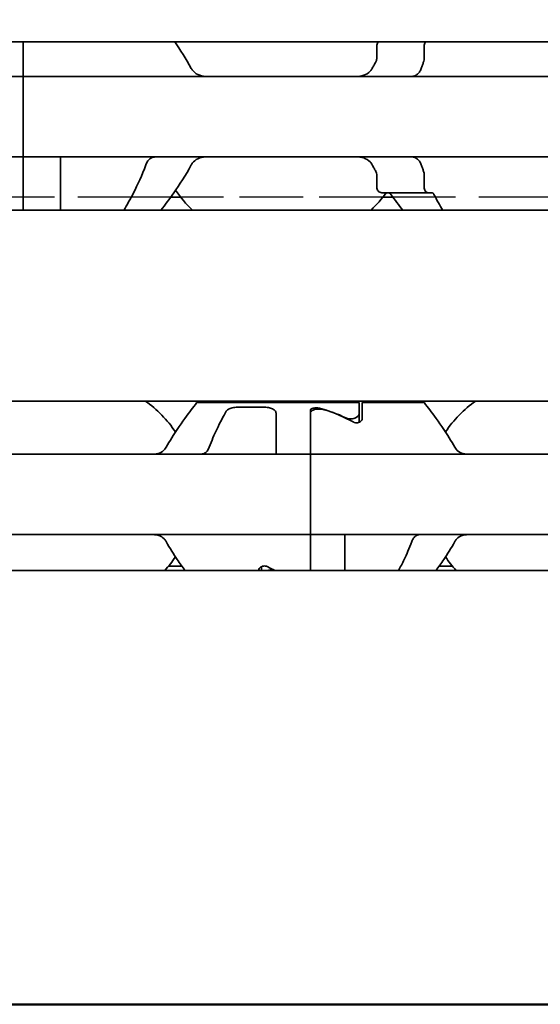
# Model space of a CAD drawing. Units: millimetres. Extents: x 0 to 1682, y 0 to 1188.
# Drawn here: x 658 to 676, y 902 to 936 of the extents above; entities that cross this region are included whole.
import ezdxf

# ---------------------------------------------------------------- set-up
doc = ezdxf.new("R2010")
doc.units = ezdxf.units.MM
doc.header["$LTSCALE"] = 2
doc.linetypes.add('CHAIN', pattern=[0.3543, 0.2362, -0.0295, 0.0591, -0.0295])
doc.linetypes.add('DASHED', pattern=[0.2068, 0.1655, -0.0413])
doc.layers.add('Centerline', color=242, linetype='CHAIN', lineweight=20, true_color=0xd12d38)
for name, color, linetype, lineweight in [('Hidden', 7, 'DASHED', 25), ('Section line', 7, 'CHAIN', 50), ('Symbol', 7, 'Continuous', 20), ('Visible', 7, 'Continuous', 35)]:
    doc.layers.add(name, color=color, linetype=linetype, lineweight=lineweight)
doc.styles.add('Dimensions', font='arial.ttf')
doc.dimstyles.new('Dimension style$7', dxfattribs={"dimscale": 2, "dimtxt": 3.5, "dimasz": 2.5, "dimexe": 1, "dimexo": 1, "dimgap": 0.5, "dimtad": 1, "dimdec": 3, "dimrnd": 1e-08, "dimtxsty": 'Dimensions', "dimcen": 0.09, "dimdle": 10, "dimclrd": 256, "dimclre": 172, "dimclrt": 7, "dimaunit": 1, "dimadec": 0, "dimazin": 2, "dimtfac": 0.714286, "dimtdec": 3, "dimtmove": 0, "dimatfit": 3, "dimfxl": 1, "dimtolj": 1, "dimlwd": -1, "dimlwe": -1, "dimarcsym": 0})

# ---------------------------------------------------------------- blocks, each defined once
blk = doc.blocks.new('2dTransSection0')
at = {"layer": 'Section line', "linetype": 'CHAIN', "ltscale": 33.393703}
blk.add_line((579.346, 450.856), (169.247, 450.856), dxfattribs=at)

msp = doc.modelspace()

# ---------------------------------------------------------------- linework, layer by layer
at = {"layer": 'Centerline', "linetype": 'CHAIN', "ltscale": 13.056587}
msp.add_line((697.1916, 901.713), (673.6916, 901.713), dxfattribs=at)
at = {"layer": 'Hidden', "ltscale": 9.775966}
for p, q in [((663.1767, 929.813), (652.9066, 929.813)), ((681.1767, 929.813), (670.9066, 929.813))]:
    msp.add_line(p, q, dxfattribs=at)
at = {"layer": 'Hidden', "ltscale": 6.706488}
msp.add_line((670.5644, 929.813), (663.5189, 929.813), dxfattribs=at)
at = {"layer": 'Visible'}
for p, q in [((1102.6916, 935.213), (365.6916, 935.213)), ((658.0416, 934.2894), (658.0416, 935.213)), ((658.0416, 934.2894), (658.0416, 935.213)), ((670.3462, 935.063), (670.3462, 934.6235)), ((671.9985, 934.6235), (671.9985, 935.063)), ((658.0416, 934.013), (568.0416, 934.013)), ((658.0416, 934.2894), (658.0416, 934.013)), ((658.0416, 934.013), (658.0416, 934.2894)), ((658.0416, 932.813), (658.0416, 934.013)), ((658.0416, 934.013), (658.0416, 932.813)), ((694.0416, 934.013), (658.0416, 934.013)), ((658.0416, 932.813), (658.0416, 932.413)), ((658.0416, 932.813), (658.0416, 932.413)), ((658.0416, 931.213), (658.0416, 932.413)), ((658.0416, 932.413), (658.0416, 931.213)), ((658.0416, 931.213), (568.0416, 931.213)), ((658.0416, 931.213), (658.0416, 930.9365)), ((658.0416, 930.9365), (658.0416, 931.213)), ((694.0416, 931.213), (658.0416, 931.213)), ((658.0416, 929.363), (658.0416, 930.9365)), ((658.0416, 929.363), (658.0416, 930.9365)), ((659.3416, 930.9365), (659.3416, 931.213)), ((659.3416, 929.363), (659.3416, 930.9365)), ((670.3462, 930.6024), (670.3462, 930.163)), ((671.9985, 930.163), (671.9985, 930.6024)), ((672.122, 929.963), (670.5288, 929.963)), ((672.2695, 929.963), (672.122, 929.963)), ((663.5189, 929.813), (663.1767, 929.813)), ((670.9066, 929.813), (670.5644, 929.813)), ((1091.3916, 929.363), (375.3916, 929.363)), ((1091.3916, 922.713), (375.3916, 922.713)), ((664.0916, 922.663), (669.7416, 922.663)), ((665.5925, 922.5027), (666.3416, 922.5027)), ((668.0416, 921.1062), (668.0416, 922.3932)), ((669.7416, 922.663), (669.7416, 922.2784)), ((669.8416, 922.1027), (669.8416, 922.663)), ((669.8416, 922.663), (671.9916, 922.663)), ((666.8416, 921.1062), (666.8416, 922.2896)), ((668.0416, 921.1062), (668.0416, 922.2966)), ((669.7416, 922.2784), (669.7416, 921.9752)), ((666.8416, 920.863), (666.8416, 921.1062)), ((668.0416, 920.863), (668.0416, 921.1062)), ((668.0416, 921.1062), (668.0416, 920.863)), ((668.0416, 920.863), (588.0416, 920.863)), ((668.0416, 920.863), (668.0416, 919.663)), ((700.0416, 920.863), (668.0416, 920.863)), ((668.0416, 919.663), (668.0416, 920.863)), ((668.0416, 919.663), (668.0416, 919.263)), ((668.0416, 919.663), (668.0416, 919.263)), ((668.0416, 919.263), (668.0416, 918.063)), ((668.0416, 918.063), (668.0416, 919.263)), ((668.0416, 918.063), (588.0416, 918.063)), ((668.0416, 917.8197), (668.0416, 918.063)), ((700.0416, 918.063), (668.0416, 918.063)), ((668.0416, 918.063), (668.0416, 917.8197)), ((669.2416, 917.8197), (669.2416, 918.063)), ((668.0416, 916.813), (668.0416, 917.8197)), ((668.0416, 916.813), (668.0416, 917.8197)), ((669.2416, 916.813), (669.2416, 917.8197)), ((663.5648, 916.963), (663.0998, 916.963)), ((666.3416, 916.9507), (666.3416, 916.813)), ((672.9835, 916.963), (672.5185, 916.963)), ((1098.6916, 916.813), (388.6916, 916.813)), ((666.2416, 916.813), (666.2416, 916.8232))]:
    msp.add_line(p, q, dxfattribs=at)
for centre, radius, start, end in [((667.0416, 932.613), 4.5, 144.70561, 145.25876), ((667.0416, 932.613), 4.5, 214.74124, 226.23826), ((667.0416, 932.613), 4.5, 313.76174, 323.9218), ((660.0416, 919.463), 3.95, 33.36799, 55.36454), ((676.0416, 919.463), 3.95, 124.63546, 146.63201), ((660.0416, 919.463), 3.95, 317.86451, 326.63201), ((676.0416, 919.463), 3.95, 213.36799, 222.13549)]:
    msp.add_arc(centre, radius, start, end, dxfattribs=at)
for centre, major_axis, ratio, start_param, end_param in [((666.7666, 919.463), (-4.5333, 0), 0.7058824, 4.1277352, 4.3539535), ((666.7955, 919.463), (4.4308, 0), 0.7222222, 0.907227, 1.1716836), ((669.2878, 919.463), (4.4308, 0), 0.7222222, 4.0488196, 4.1173471)]:
    msp.add_ellipse(centre, major_axis=major_axis, ratio=ratio, start_param=start_param, end_param=end_param, dxfattribs=at)
for points in [[(663.8939, 934.2894), (663.7108, 934.6349), (663.5045, 934.948), (663.3191, 935.2129)], [(670.319, 934.5217), (670.297, 934.484), (670.2533, 934.4075), (670.2105, 934.3291), (670.1894, 934.2894)], [(670.1894, 930.9365), (670.2105, 930.8968), (670.2533, 930.8184), (670.297, 930.7419), (670.319, 930.7042)], [(670.8388, 929.9073), (670.9813, 929.7072), (671.1221, 929.5205), (671.2437, 929.3634)], [(672.6369, 929.3635), (672.5465, 929.5193), (672.4428, 929.7052), (672.3396, 929.9073)]]:
    msp.add_open_spline(points, degree=3, dxfattribs=at)
for points, knots in [([(670.4104, 935.2129), (670.4048, 935.2076), (670.3994, 935.2019), (670.3811, 935.18), (670.3685, 935.1597), (670.351, 935.1137), (670.3462, 935.0879), (670.3462, 935.063)], [-0.08817745, -0.08817745, -0.08817745, -0.08817745, -0.085305275, -0.085305275, -0.077812409, -0.077812409, -0.070319542, -0.070319542, -0.070319542, -0.070319542]), ([(671.9985, 935.063), (671.9985, 935.0879), (672.0017, 935.1142), (672.014, 935.1618), (672.0231, 935.1831), (672.0357, 935.2044), (672.0386, 935.2088), (672.0415, 935.2129)], [0, 0, 0, 0, 0.007494944, 0.007494944, 0.014989887, 0.014989887, 0.017031339, 0.017031339, 0.017031339, 0.017031339]), ([(670.3462, 934.6235), (670.3462, 934.6098), (670.3448, 934.5959), (670.3393, 934.5689), (670.3352, 934.5558), (670.3267, 934.5359), (670.323, 934.5287), (670.319, 934.5217)], [0.075784492, 0.075784492, 0.075784492, 0.075784492, 0.079915248, 0.079915248, 0.084046003, 0.084046003, 0.086609452, 0.086609452, 0.086609452, 0.086609452]), ([(671.8953, 934.2894), (671.9089, 934.3289), (671.9229, 934.3679), (671.937, 934.4067), (671.9512, 934.4454), (671.9657, 934.4838), (671.9804, 934.5217)], [0, 0, 0, 0, 0.5, 0.5, 0.5, 1, 1, 1, 1]), ([(671.9804, 934.5217), (671.9837, 934.5303), (671.9866, 934.5394), (671.9953, 934.5726), (671.9985, 934.5987), (671.9985, 934.6235)], [-0.010440858, -0.010440858, -0.010440858, -0.010440858, -0.007455368, -0.007455368, 0, 0, 0, 0]), ([(664.4518, 934.013), (664.365, 934.013), (664.2726, 934.0238), (664.1025, 934.0805), (664.0247, 934.1262), (663.9382, 934.2191), (663.914, 934.2522), (663.8939, 934.2894)], [0.120532718, 0.120532718, 0.120532718, 0.120532718, 0.152021656, 0.152021656, 0.183510594, 0.183510594, 0.196686157, 0.196686157, 0.196686157, 0.196686157]), ([(670.1894, 934.2894), (670.1693, 934.2522), (670.1451, 934.2191), (670.0586, 934.1262), (669.9808, 934.0805), (669.8107, 934.0238), (669.7183, 934.013), (669.6315, 934.013)], [0.243182902, 0.243182902, 0.243182902, 0.243182902, 0.256358466, 0.256358466, 0.287847404, 0.287847404, 0.319336342, 0.319336342, 0.319336342, 0.319336342]), ([(671.5787, 934.013), (671.5871, 934.013), (671.597, 934.0141), (671.6084, 934.0163), (671.6198, 934.0186), (671.6328, 934.0219), (671.6473, 934.0262)], [0, 0, 0, 0, 0.5, 0.5, 0.5, 1, 1, 1, 1]), ([(671.6473, 934.0262), (671.6651, 934.0314), (671.6823, 934.0381), (671.6991, 934.0464), (671.7158, 934.0546), (671.7319, 934.0645), (671.7475, 934.0759), (671.763, 934.0873), (671.7779, 934.1002), (671.792, 934.1149), (671.8062, 934.1295), (671.8196, 934.1457), (671.8321, 934.1635), (671.8447, 934.1814), (671.8563, 934.2008), (671.8669, 934.2218), (671.8775, 934.2428), (671.887, 934.2654), (671.8953, 934.2894)], [0, 0, 0, 0, 0.1666667, 0.1666667, 0.1666667, 0.3333333, 0.3333333, 0.3333333, 0.5, 0.5, 0.5, 0.6666667, 0.6666667, 0.6666667, 0.8333333, 0.8333333, 0.8333333, 1, 1, 1, 1]), ([(662.31, 930.9365), (662.1792, 930.567), (662.0237, 930.2345), (661.7688, 929.7385), (661.6523, 929.5331), (661.5519, 929.3635)], [0.17141834, 0.17141834, 0.17141834, 0.17141834, 0.29472925, 0.29472925, 0.39529416, 0.39529416, 0.39529416, 0.39529416]), ([(662.6613, 931.213), (662.6387, 931.213), (662.6169, 931.2109), (662.5959, 931.207), (662.5749, 931.2031), (662.5548, 931.1974), (662.5354, 931.1899), (662.5161, 931.1824), (662.4974, 931.1731), (662.4796, 931.1619), (662.4617, 931.1507), (662.4446, 931.1378), (662.4283, 931.1228), (662.4121, 931.1079), (662.3966, 931.0911), (662.3822, 931.0723), (662.3678, 931.0534), (662.3544, 931.0326), (662.3423, 931.01), (662.3302, 930.9873), (662.3194, 930.9628), (662.31, 930.9365)], [0, 0, 0, 0, 0.1428571, 0.1428571, 0.1428571, 0.2857143, 0.2857143, 0.2857143, 0.4285714, 0.4285714, 0.4285714, 0.5714286, 0.5714286, 0.5714286, 0.7142857, 0.7142857, 0.7142857, 0.8571429, 0.8571429, 0.8571429, 1, 1, 1, 1]), ([(662.8396, 929.3634), (662.972, 929.5346), (663.1273, 929.7409), (663.4772, 930.2369), (663.6987, 930.5683), (663.8939, 930.9365)], [-0.41415836, -0.41415836, -0.41415836, -0.41415836, -0.30964696, -0.30964696, -0.17900254, -0.17900254, -0.17900254, -0.17900254]), ([(663.8939, 930.9365), (663.914, 930.9737), (663.9382, 931.0068), (664.0247, 931.0997), (664.1025, 931.1454), (664.2726, 931.2021), (664.365, 931.213), (664.4518, 931.213)], [0.243182902, 0.243182902, 0.243182902, 0.243182902, 0.256358466, 0.256358466, 0.287847404, 0.287847404, 0.319336342, 0.319336342, 0.319336342, 0.319336342]), ([(669.6315, 931.213), (669.7183, 931.213), (669.8107, 931.2021), (669.9808, 931.1454), (670.0586, 931.0997), (670.1451, 931.0068), (670.1693, 930.9737), (670.1894, 930.9365)], [0.120532718, 0.120532718, 0.120532718, 0.120532718, 0.152021656, 0.152021656, 0.183510594, 0.183510594, 0.196686157, 0.196686157, 0.196686157, 0.196686157]), ([(671.6473, 931.1997), (671.6327, 931.204), (671.6198, 931.2073), (671.6084, 931.2096), (671.597, 931.2118), (671.5871, 931.213), (671.5787, 931.213)], [0, 0, 0, 0, 0.5, 0.5, 0.5, 1, 1, 1, 1]), ([(671.8953, 930.9365), (671.887, 930.9605), (671.8775, 930.983), (671.8669, 931.004), (671.8564, 931.025), (671.8448, 931.0444), (671.8323, 931.0622), (671.8198, 931.08), (671.8064, 931.0962), (671.7922, 931.1109), (671.7781, 931.1255), (671.7632, 931.1385), (671.7477, 931.1499), (671.7321, 931.1613), (671.716, 931.1712), (671.6992, 931.1795), (671.6825, 931.1878), (671.6651, 931.1945), (671.6473, 931.1997)], [0, 0, 0, 0, 0.1666667, 0.1666667, 0.1666667, 0.3333333, 0.3333333, 0.3333333, 0.5, 0.5, 0.5, 0.6666667, 0.6666667, 0.6666667, 0.8333333, 0.8333333, 0.8333333, 1, 1, 1, 1]), ([(671.9804, 930.7042), (671.9657, 930.7421), (671.9512, 930.7805), (671.937, 930.8192), (671.9229, 930.858), (671.9089, 930.8971), (671.8953, 930.9365)], [0, 0, 0, 0, 0.5, 0.5, 0.5, 1, 1, 1, 1]), ([(670.319, 930.7042), (670.3242, 930.6951), (670.3289, 930.6855), (670.3415, 930.6525), (670.3462, 930.627), (670.3462, 930.6024)], [0.140916589, 0.140916589, 0.140916589, 0.140916589, 0.144250453, 0.144250453, 0.151646422, 0.151646422, 0.151646422, 0.151646422]), ([(671.9985, 930.6024), (671.9985, 930.6272), (671.9953, 930.6533), (671.9866, 930.6865), (671.9837, 930.6956), (671.9804, 930.7042)], [-0.067213408, -0.067213408, -0.067213408, -0.067213408, -0.059758041, -0.059758041, -0.05677255, -0.05677255, -0.05677255, -0.05677255]), ([(670.3462, 930.163), (670.3462, 930.138), (670.351, 930.1122), (670.3685, 930.0662), (670.3811, 930.0459), (670.4126, 930.0083), (670.4349, 929.991), (670.4818, 929.9683), (670.5063, 929.963), (670.5288, 929.963)], [-0.070309255, -0.070309255, -0.070309255, -0.070309255, -0.062816389, -0.062816389, -0.055323522, -0.055323522, -0.045005888, -0.045005888, -0.034688254, -0.034688254, -0.034688254, -0.034688254]), ([(670.7403, 929.963), (670.7478, 929.963), (670.7552, 929.9622), (670.7624, 929.9607), (670.7697, 929.9591), (670.7767, 929.9569), (670.7836, 929.9539), (670.7904, 929.9509), (670.7971, 929.9472), (670.8035, 929.9428), (670.8099, 929.9383), (670.8161, 929.9331), (670.822, 929.9272), (670.8279, 929.9213), (670.8335, 929.9147), (670.8388, 929.9073)], [0, 0, 0, 0, 0.2, 0.2, 0.2, 0.4, 0.4, 0.4, 0.6, 0.6, 0.6, 0.8, 0.8, 0.8, 1, 1, 1, 1]), ([(672.122, 929.963), (672.1069, 929.963), (672.0905, 929.9681), (672.0594, 929.9897), (672.0448, 930.0062), (672.0231, 930.0428), (672.014, 930.0641), (672.0017, 930.1117), (671.9985, 930.138), (671.9985, 930.163)], [0.097683972, 0.097683972, 0.097683972, 0.097683972, 0.106592472, 0.106592472, 0.115500973, 0.115500973, 0.122995916, 0.122995916, 0.13049086, 0.13049086, 0.13049086, 0.13049086]), ([(672.3396, 929.9073), (672.3359, 929.9146), (672.3318, 929.9212), (672.3276, 929.9272), (672.3234, 929.9331), (672.3189, 929.9383), (672.3143, 929.9428), (672.3097, 929.9472), (672.305, 929.951), (672.3001, 929.954), (672.2952, 929.9569), (672.2902, 929.9592), (672.285, 929.9607), (672.2799, 929.9622), (672.2747, 929.963), (672.2695, 929.963)], [0, 0, 0, 0, 0.2, 0.2, 0.2, 0.4, 0.4, 0.4, 0.6, 0.6, 0.6, 0.8, 0.8, 0.8, 1, 1, 1, 1]), ([(664.0916, 922.663), (664.0916, 922.663), (664.0204, 922.5741), (663.765, 922.2401), (663.5826, 921.9959), (663.2791, 921.5453), (663.145, 921.3363), (663.0187, 921.1062)], [-1.5461819, -1.5461819, -1.5461819, -1.5461819, -1.41921389, -1.41921389, -1.29224588, -1.29224588, -1.20747034, -1.20747034, -1.20747034, -1.20747034]), ([(664.5163, 921.1062), (664.601, 921.3367), (664.6933, 921.5463), (664.8967, 921.972), (665.0174, 922.1929), (665.1099, 922.3551)], [0.16955667, 0.16955667, 0.16955667, 0.16955667, 0.24988924, 0.24988924, 0.36019802, 0.36019802, 0.36019802, 0.36019802]), ([(665.1099, 922.3551), (665.1154, 922.3647), (665.1222, 922.374), (665.1564, 922.4111), (665.1965, 922.4349), (665.2878, 922.4686), (665.3428, 922.4817), (665.464, 922.4987), (665.5303, 922.5027), (665.5925, 922.5027)], [-0.226334239, -0.226334239, -0.226334239, -0.226334239, -0.219764687, -0.219764687, -0.198987248, -0.198987248, -0.18030044, -0.18030044, -0.161613631, -0.161613631, -0.161613631, -0.161613631]), ([(666.3416, 922.5027), (666.4039, 922.5027), (666.4702, 922.4987), (666.5914, 922.4817), (666.6464, 922.4686), (666.7377, 922.4349), (666.7778, 922.4111), (666.8297, 922.3548), (666.8416, 922.3221), (666.8416, 922.2896)], [-0.161585946, -0.161585946, -0.161585946, -0.161585946, -0.142899137, -0.142899137, -0.124212329, -0.124212329, -0.10343489, -0.10343489, -0.082657452, -0.082657452, -0.082657452, -0.082657452]), ([(668.0416, 922.3932), (668.0416, 922.4041), (668.0466, 922.4155), (668.0675, 922.436), (668.0834, 922.445), (668.1196, 922.4585), (668.1416, 922.464), (668.1901, 922.4713), (668.2167, 922.473), (668.2416, 922.473), (668.2671, 922.473), (668.2941, 922.4712), (668.3324, 922.4653), (668.3452, 922.4627), (668.357, 922.4596)], [-0.031337988, -0.031337988, -0.031337988, -0.031337988, -0.023162457, -0.023162457, -0.014986926, -0.014986926, -0.007493463, -0.007493463, 0, 0, 0, 0.007643448, 0.007643448, 0.01185756, 0.01185756, 0.01185756, 0.01185756]), ([(668.5173, 922.4115), (668.4983, 922.4172), (668.4773, 922.4221), (668.4187, 922.4318), (668.379, 922.4348), (668.3416, 922.4348), (668.3043, 922.4348), (668.2646, 922.4318), (668.1921, 922.4198), (668.1593, 922.4106), (668.1045, 922.3878), (668.0804, 922.3721), (668.049, 922.3363), (668.0416, 922.3161), (668.0416, 922.2966)], [0.174883827, 0.174883827, 0.174883827, 0.174883827, 0.18179912, 0.18179912, 0.193013914, 0.193013914, 0.193013914, 0.204228707, 0.204228707, 0.2154435, 0.2154435, 0.228034035, 0.228034035, 0.240624571, 0.240624571, 0.240624571, 0.240624571]), ([(673.0646, 921.1062), (672.9383, 921.3363), (672.8042, 921.5453), (672.5007, 921.9959), (672.3182, 922.2401), (672.0629, 922.5741), (671.9916, 922.663), (671.9916, 922.663)], [-1.88489346, -1.88489346, -1.88489346, -1.88489346, -1.80011792, -1.80011792, -1.67314991, -1.67314991, -1.5461819, -1.5461819, -1.5461819, -1.5461819]), ([(669.2686, 922.1314), (669.2869, 922.123), (669.3072, 922.1153), (669.3646, 922.0995), (669.404, 922.0943), (669.4793, 922.0943), (669.5187, 922.0995), (669.5901, 922.1192), (669.622, 922.1335), (669.6765, 922.1667), (669.7011, 922.1886), (669.7337, 922.2339), (669.7416, 922.2573), (669.7416, 922.2784)], [0.078706811, 0.078706811, 0.078706811, 0.078706811, 0.08556654, 0.08556654, 0.096857172, 0.096857172, 0.108147803, 0.108147803, 0.119438434, 0.119438434, 0.132698324, 0.132698324, 0.145958213, 0.145958213, 0.145958213, 0.145958213]), ([(669.8416, 922.1027), (669.8416, 922.0849), (669.8363, 922.0653), (669.8142, 922.0278), (669.7974, 922.01), (669.7605, 921.9838), (669.7397, 921.9729), (669.6927, 921.9579), (669.6667, 921.9538), (669.6166, 921.9538), (669.5906, 921.9579), (669.5516, 921.9703), (669.5372, 921.9768), (669.5245, 921.9839)], [-0.100808876, -0.100808876, -0.100808876, -0.100808876, -0.09136847, -0.09136847, -0.081928063, -0.081928063, -0.074421246, -0.074421246, -0.066914428, -0.066914428, -0.059407611, -0.059407611, -0.054451718, -0.054451718, -0.054451718, -0.054451718]), ([(663.0187, 921.1062), (663.0041, 921.08), (662.9878, 921.0562), (662.92, 920.9743), (662.8547, 920.9296), (662.7103, 920.874), (662.631, 920.863), (662.5561, 920.863)], [0.026899302, 0.026899302, 0.026899302, 0.026899302, 0.036581304, 0.036581304, 0.065255937, 0.065255937, 0.09393057, 0.09393057, 0.09393057, 0.09393057]), ([(664.2229, 920.863), (664.2441, 920.863), (664.2647, 920.8653), (664.2845, 920.8699), (664.3043, 920.8744), (664.3234, 920.8812), (664.3417, 920.8902), (664.36, 920.8992), (664.3775, 920.9105), (664.3942, 920.9239), (664.4109, 920.9374), (664.4267, 920.9531), (664.4415, 920.9712), (664.4563, 920.9892), (664.4701, 921.0096), (664.4827, 921.0321), (664.4952, 921.0547), (664.5065, 921.0794), (664.5163, 921.1062)], [0, 0, 0, 0, 0.1666667, 0.1666667, 0.1666667, 0.3333333, 0.3333333, 0.3333333, 0.5, 0.5, 0.5, 0.6666667, 0.6666667, 0.6666667, 0.8333333, 0.8333333, 0.8333333, 1, 1, 1, 1]), ([(673.5272, 920.863), (673.4523, 920.863), (673.373, 920.874), (673.2286, 920.9296), (673.1633, 920.9743), (673.0955, 921.0562), (673.0792, 921.08), (673.0646, 921.1062)], [0.11171645, 0.11171645, 0.11171645, 0.11171645, 0.140391083, 0.140391083, 0.169065716, 0.169065716, 0.178747718, 0.178747718, 0.178747718, 0.178747718]), ([(662.5561, 918.063), (662.6254, 918.063), (662.6989, 918.0535), (662.8349, 918.0061), (662.8972, 917.968), (662.9733, 917.8897), (662.9979, 917.8569), (663.0187, 917.8197)], [0.317363471, 0.317363471, 0.317363471, 0.317363471, 0.343874311, 0.343874311, 0.370385151, 0.370385151, 0.384183, 0.384183, 0.384183, 0.384183]), ([(671.8604, 918.063), (671.842, 918.063), (671.824, 918.0612), (671.8067, 918.0577), (671.7893, 918.0543), (671.7726, 918.0492), (671.7565, 918.0425), (671.7405, 918.0357), (671.725, 918.0274), (671.7101, 918.0174), (671.6952, 918.0075), (671.681, 917.9959), (671.6674, 917.9827), (671.6539, 917.9695), (671.641, 917.9546), (671.6289, 917.9381), (671.6168, 917.9215), (671.6055, 917.9034), (671.5951, 917.8836), (671.5848, 917.8639), (671.5753, 917.8425), (671.567, 917.8197)], [0, 0, 0, 0, 0.1428571, 0.1428571, 0.1428571, 0.2857143, 0.2857143, 0.2857143, 0.4285714, 0.4285714, 0.4285714, 0.5714286, 0.5714286, 0.5714286, 0.7142857, 0.7142857, 0.7142857, 0.8571429, 0.8571429, 0.8571429, 1, 1, 1, 1]), ([(673.0646, 917.8197), (673.0854, 917.8569), (673.11, 917.8897), (673.1861, 917.968), (673.2484, 918.0061), (673.3843, 918.0535), (673.4579, 918.063), (673.5272, 918.063)], [0.232774092, 0.232774092, 0.232774092, 0.232774092, 0.246571942, 0.246571942, 0.273082782, 0.273082782, 0.299593622, 0.299593622, 0.299593622, 0.299593622]), ([(663.6724, 916.8135), (663.5866, 916.9311), (663.4935, 917.0623), (663.2791, 917.3806), (663.145, 917.5896), (663.0187, 917.8197)], [0.70450309, 0.70450309, 0.70450309, 0.70450309, 0.76932999, 0.76932999, 0.85410553, 0.85410553, 0.85410553, 0.85410553]), ([(671.567, 917.8197), (671.4823, 917.5892), (671.39, 917.3796), (671.2379, 917.0612), (671.1706, 916.9303), (671.1078, 916.8135)], [0.16955667, 0.16955667, 0.16955667, 0.16955667, 0.24988924, 0.24988924, 0.31213006, 0.31213006, 0.31213006, 0.31213006]), ([(672.4109, 916.8135), (672.4967, 916.9311), (672.5898, 917.0623), (672.8042, 917.3806), (672.9383, 917.5896), (673.0646, 917.8197)], [-0.32628484, -0.32628484, -0.32628484, -0.32628484, -0.26145795, -0.26145795, -0.17668241, -0.17668241, -0.17668241, -0.17668241]), ([(666.2416, 916.8232), (666.2416, 916.841), (666.247, 916.8606), (666.2691, 916.8981), (666.2859, 916.9159), (666.3228, 916.9421), (666.3436, 916.953), (666.3906, 916.968), (666.4166, 916.9721), (666.4667, 916.9721), (666.4927, 916.968), (666.5317, 916.9556), (666.5461, 916.9491), (666.5587, 916.942)], [-0.100805394, -0.100805394, -0.100805394, -0.100805394, -0.091364987, -0.091364987, -0.08192458, -0.08192458, -0.074417763, -0.074417763, -0.066910946, -0.066910946, -0.059404128, -0.059404128, -0.054448236, -0.054448236, -0.054448236, -0.054448236]), ([(666.7666, 916.8129), (666.7626, 916.8142), (666.7585, 916.8154), (666.7187, 916.8264), (666.6793, 916.8316), (666.604, 916.8316), (666.5646, 916.8264), (666.5247, 916.8154), (666.5207, 916.8142), (666.5166, 916.8129)], [0.084260031, 0.084260031, 0.084260031, 0.084260031, 0.08556654, 0.08556654, 0.096857172, 0.096857172, 0.108147803, 0.108147803, 0.109454312, 0.109454312, 0.109454312, 0.109454312])]:
    msp.add_open_spline(points, degree=3, knots=knots, dxfattribs=at)

# ---------------------------------------------------------------- block references
at = {"layer": 'Section line', "xscale": 2, "yscale": 2, "zscale": 2}
msp.add_blockref('2dTransSection0', (0, 0), dxfattribs=at)

# ---------------------------------------------------------------- leaders
at = {"layer": 'Symbol', "annotation_type": 0, "has_hookline": 1, "hookline_direction": 1, "text_width": 151.9038}
msp.add_leader([(706.8449, 909.0649), (673.0102, 954.9539), (668.0102, 954.9539)], dimstyle='Dimension style$7', override={"dimgap": 0, "dimtad": 1}, dxfattribs=at)

doc.saveas('drawing.dxf')
